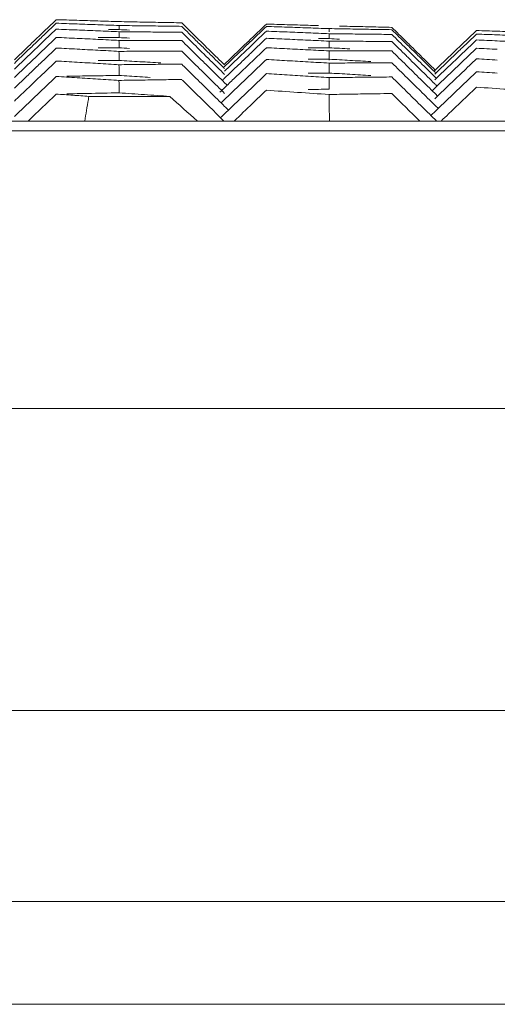
# Model space of a CAD drawing. Units: millimetres. Extents: x 10 to 4674, y 40 to 5366.
# Drawn here: x 3212 to 3235, y 436 to 484 of the extents above; entities that cross this region are included whole.
import ezdxf

# ---------------------------------------------------------------- set-up
doc = ezdxf.new("R2010")
doc.units = ezdxf.units.MM

msp = doc.modelspace()

# ---------------------------------------------------------------- linework, layer by layer
at = {"color": 7, "linetype": 'Continuous', "lineweight": 9}
for p, q in [((3215.154, 480.633), (3219.089, 480.633)), ((2644.6, 479.43), (3420.576, 479.43)), ((2644.1, 478.948), (3421.076, 478.948)), ((2643.628, 465.43), (3421.548, 465.43)), ((3192.74, 450.733), (3252.625, 450.733)), ((3245.969, 441.43), (3186.927, 441.43)), ((3183.802, 436.43), (3240.032, 436.43))]:
    msp.add_line(p, q, dxfattribs=at)
for points, start_tangent, end_tangent in [([(3213.568, 484.366), (3212.879, 483.706)], (-0.722395, -0.691481), (-0.722384, -0.691492)), ([(3213.568, 484.193), (3212.888, 483.543)], (-0.722368, -0.691509), (-0.722357, -0.69152)), ([(3213.568, 484.366), (3214.071, 484.351)], (0.99955, -0.030002), (0.999544, -0.030208)), ([(3213.568, 484.193), (3214.072, 484.175)], (0.999366, -0.035615), (0.999358, -0.035822)), ([(3214.071, 484.351), (3214.576, 484.335)], (0.999544, -0.030208), (0.999537, -0.030415)), ([(3214.072, 484.175), (3214.578, 484.157)], (0.999358, -0.035822), (0.999351, -0.036029)), ([(3214.576, 484.335), (3215.084, 484.32), (3216.105, 484.288)], (0.999537, -0.030415), (0.999518, -0.031041)), ([(3214.578, 484.157), (3215.085, 484.139), (3216.106, 484.101)], (0.999351, -0.036029), (0.999328, -0.036654)), ([(3216.105, 484.288), (3216.62, 484.272)], (0.999518, -0.031041), (0.999512, -0.031251)), ([(3216.62, 484.272), (3217.124, 484.263)], (0.999832, -0.018342), (0.999828, -0.018549)), ([(3217.124, 484.263), (3217.63, 484.253)], (0.999828, -0.018549), (0.999824, -0.018756)), ([(3217.63, 484.253), (3218.138, 484.244), (3219.159, 484.224)], (0.999824, -0.018756), (0.999812, -0.019382)), ([(3219.159, 484.224), (3219.672, 484.214)], (0.999812, -0.019382), (0.999808, -0.019592)), ([(3219.672, 484.214), (3220.367, 483.529)], (0.712559, -0.701613), (0.712547, -0.701624)), ([(3223.792, 484.152), (3223.113, 483.503)], (-0.72253, -0.691339), (-0.72252, -0.69135)), ([(3223.792, 484.152), (3224.295, 484.138)], (0.999592, -0.028572), (0.999586, -0.028778)), ([(3212.879, 483.706), (3212.563, 483.404)], (-0.722384, -0.691492), (-0.72238, -0.691497)), ([(3213.568, 483.906), (3212.792, 483.164)], (-0.722322, -0.691557), (-0.72231, -0.691569)), ([(3213.568, 483.906), (3214.073, 483.885)], (0.99915, -0.041226), (0.999141, -0.041433)), ([(3214.073, 483.885), (3214.579, 483.864)], (0.999141, -0.041433), (0.999133, -0.04164)), ([(3214.579, 483.864), (3215.087, 483.843), (3216.107, 483.8)], (0.999133, -0.04164), (0.999106, -0.042265)), ([(3216.106, 484.101), (3216.62, 484.083)], (0.999328, -0.036654), (0.99932, -0.036864)), ([(3216.107, 483.8), (3216.62, 483.778)], (0.999106, -0.042265), (0.999098, -0.042474)), ([(3216.62, 483.881), (3216.111, 483.885)], (-0.999961, 0.00878), (-0.999963, 0.008572)), ([(3216.62, 484.083), (3217.129, 484.076)], (0.999919, -0.012723), (0.999916, -0.012932)), ([(3216.622, 483.881), (3216.62, 484.083)], (-0.01167, 0.999932), (-0.011669, 0.999932)), ([(3217.124, 483.86), (3216.62, 483.881)], (-0.999159, 0.041006), (-0.999167, 0.0408)), ([(3216.623, 483.496), (3216.62, 483.778)], (-0.011643, 0.999932), (-0.011641, 0.999932)), ([(3216.62, 483.778), (3217.128, 483.774)], (0.999975, -0.007102), (0.999973, -0.007311)), ([(3217.128, 483.774), (3217.637, 483.771)], (0.999973, -0.007311), (0.999972, -0.007519)), ([(3217.129, 484.076), (3217.639, 484.069)], (0.999916, -0.012932), (0.999914, -0.01314)), ([(3217.637, 483.771), (3218.146, 483.767), (3219.163, 483.759)], (0.999972, -0.007519), (0.999967, -0.008144)), ([(3217.639, 484.069), (3218.148, 484.063), (3219.164, 484.049)], (0.999914, -0.01314), (0.999905, -0.013765)), ([(3219.163, 483.759), (3219.672, 483.754)], (0.999967, -0.008144), (0.999965, -0.008353)), ([(3219.164, 484.049), (3219.672, 484.042)], (0.999905, -0.013765), (0.999902, -0.013973)), ([(3219.672, 484.042), (3220.367, 483.357)], (0.712545, -0.701626), (0.712534, -0.701638)), ([(3219.672, 483.754), (3220.448, 482.99)], (0.712523, -0.701649), (0.71251, -0.701662)), ([(3223.792, 483.807), (3223.103, 483.148)], (-0.722476, -0.691396), (-0.722465, -0.691407)), ([(3223.792, 484.037), (3223.113, 483.388)], (-0.722512, -0.691358), (-0.722502, -0.691369)), ([(3223.792, 484.037), (3224.295, 484.02)], (0.999415, -0.034186), (0.999408, -0.034392)), ([(3223.792, 483.807), (3224.296, 483.787)], (0.999208, -0.039797), (0.9992, -0.040004)), ([(3224.295, 484.138), (3224.8, 484.123)], (0.999586, -0.028778), (0.99958, -0.028985)), ([(3224.295, 484.02), (3224.801, 484.003)], (0.999408, -0.034392), (0.999401, -0.034599)), ([(3224.296, 483.787), (3224.802, 483.767)], (0.9992, -0.040004), (0.999191, -0.040211)), ([(3224.8, 484.123), (3225.308, 484.109), (3226.329, 484.078)], (0.99958, -0.028985), (0.999562, -0.029611)), ([(3224.801, 484.003), (3225.309, 483.985), (3226.33, 483.949)], (0.999401, -0.034599), (0.999379, -0.035225)), ([(3224.802, 483.767), (3225.31, 483.747), (3226.331, 483.705)], (0.999191, -0.040211), (0.999166, -0.040836)), ([(3226.33, 483.949), (3226.844, 483.931)], (0.999379, -0.035225), (0.999372, -0.035435)), ([(3226.331, 483.705), (3226.844, 483.684)], (0.999166, -0.040836), (0.999157, -0.041046)), ([(3226.844, 483.931), (3227.355, 483.922)], (0.999857, -0.016911), (0.999853, -0.01712)), ([(3226.846, 483.77), (3226.844, 483.931)], (-0.012705, 0.999919), (-0.012705, 0.999919)), ([(3226.847, 483.442), (3226.844, 483.684)], (-0.012666, 0.99992), (-0.012664, 0.99992)), ([(3226.844, 483.684), (3227.353, 483.678)], (0.999936, -0.011291), (0.999934, -0.0115)), ([(3227.346, 484.052), (3227.851, 484.04)], (0.999742, -0.022735), (0.999737, -0.022942)), ([(3227.353, 483.678), (3227.861, 483.672)], (0.999934, -0.0115), (0.999931, -0.011708)), ([(3227.355, 483.922), (3227.865, 483.914)], (0.999853, -0.01712), (0.99985, -0.017329)), ([(3227.851, 484.04), (3228.359, 484.029), (3229.381, 484.005)], (0.999737, -0.022942), (0.999722, -0.023568)), ([(3227.861, 483.672), (3228.37, 483.666), (3229.387, 483.654)], (0.999931, -0.011708), (0.999924, -0.012333)), ([(3227.865, 483.914), (3228.374, 483.905), (3229.389, 483.887)], (0.99985, -0.017329), (0.999839, -0.017954)), ([(3229.381, 484.005), (3229.896, 483.993)], (0.999722, -0.023568), (0.999717, -0.023779)), ([(3229.389, 483.887), (3229.896, 483.878)], (0.999839, -0.017954), (0.999835, -0.018161)), ([(3229.896, 483.993), (3230.592, 483.307)], (0.712396, -0.701777), (0.712385, -0.701789)), ([(3229.896, 483.878), (3230.592, 483.192)], (0.712387, -0.701786), (0.712376, -0.701798)), ([(3234.016, 483.839), (3233.337, 483.19)], (-0.72265, -0.691214), (-0.72264, -0.691225)), ([(3234.016, 483.839), (3234.519, 483.822)], (0.999463, -0.032757), (0.999457, -0.032963)), ([(3234.519, 483.822), (3235.025, 483.805)], (0.999457, -0.032963), (0.99945, -0.033169)), ([(3235.025, 483.805), (3235.532, 483.788), (3236.554, 483.754)], (0.99945, -0.033169), (0.999429, -0.033795)), ([(3212.563, 483.404), (3212.208, 483.064)], (-0.72238, -0.691497), (-0.722374, -0.691502)), ([(3212.649, 483.314), (3212.208, 482.892)], (-0.722354, -0.691524), (-0.722347, -0.691531)), ([(3212.888, 483.543), (3212.649, 483.314)], (-0.722357, -0.69152), (-0.722354, -0.691524)), ([(3213.568, 483.504), (3212.888, 482.853)], (-0.722258, -0.691623), (-0.722248, -0.691634)), ([(3213.568, 483.504), (3214.073, 483.48)], (0.998903, -0.046834), (0.998893, -0.047041)), ([(3214.073, 483.48), (3214.58, 483.456)], (0.998893, -0.047041), (0.998883, -0.047248)), ([(3214.58, 483.456), (3215.088, 483.432), (3216.108, 483.383)], (0.998883, -0.047248), (0.998853, -0.047872)), ([(3216.111, 483.497), (3215.602, 483.499)], (-0.999996, 0.00295), (-0.999996, 0.002742)), ([(3216.108, 483.383), (3216.62, 483.359)], (0.998853, -0.047872), (0.998843, -0.048081)), ([(3216.62, 483.496), (3216.111, 483.497)], (-0.999995, 0.003159), (-0.999996, 0.00295)), ([(3217.125, 483.472), (3216.62, 483.496)], (-0.998913, 0.046614), (-0.998923, 0.046408)), ([(3216.624, 482.996), (3216.62, 483.359)], (-0.011628, 0.999932), (-0.011626, 0.999932)), ([(3216.62, 483.359), (3217.128, 483.358)], (0.999999, -0.001481), (0.999999, -0.001689)), ([(3217.128, 483.358), (3217.637, 483.357)], (0.999999, -0.001689), (0.999998, -0.001897)), ([(3217.637, 483.357), (3218.145, 483.356), (3219.163, 483.353)], (0.999998, -0.001897), (0.999997, -0.002523)), ([(3219.163, 483.353), (3219.672, 483.352)], (0.999997, -0.002523), (0.999996, -0.002731)), ([(3219.672, 483.352), (3220.367, 482.667)], (0.712492, -0.70168), (0.71248, -0.701692)), ([(3220.367, 483.529), (3220.677, 483.224)], (0.712547, -0.701624), (0.712542, -0.701629)), ([(3220.367, 483.357), (3220.591, 483.136)], (0.712534, -0.701638), (0.71253, -0.701642)), ([(3220.677, 483.224), (3221.062, 482.845)], (0.712542, -0.701629), (0.712536, -0.701636)), ([(3222.93, 483.328), (3222.434, 482.853)], (-0.722517, -0.691353), (-0.72251, -0.691361)), ([(3222.988, 483.268), (3222.643, 482.938)], (-0.7225, -0.691371), (-0.722495, -0.691376)), ([(3223.113, 483.503), (3222.93, 483.328)], (-0.72252, -0.69135), (-0.722517, -0.691353)), ([(3223.113, 483.388), (3222.988, 483.268)], (-0.722502, -0.691369), (-0.7225, -0.691371)), ([(3223.792, 483.463), (3223.113, 482.813)], (-0.722421, -0.691453), (-0.722411, -0.691464)), ([(3223.792, 483.463), (3224.297, 483.44)], (0.998969, -0.045406), (0.998959, -0.045613)), ([(3224.297, 483.44), (3224.803, 483.416)], (0.998959, -0.045613), (0.99895, -0.04582)), ([(3224.803, 483.416), (3225.311, 483.393), (3226.331, 483.346)], (0.99895, -0.04582), (0.998921, -0.046444)), ([(3226.331, 483.346), (3226.844, 483.322)], (0.998921, -0.046444), (0.998911, -0.046654)), ([(3226.844, 483.442), (3226.335, 483.446)], (-0.999973, 0.007348), (-0.999975, 0.00714)), ([(3227.349, 483.419), (3226.844, 483.442)], (-0.998979, 0.045186), (-0.998988, 0.04498)), ([(3226.848, 482.999), (3226.844, 483.322)], (-0.012639, 0.99992), (-0.012637, 0.99992)), ([(3226.844, 483.322), (3227.352, 483.319)], (0.999984, -0.00567), (0.999983, -0.005878)), ([(3227.352, 483.319), (3227.861, 483.316)], (0.999983, -0.005878), (0.999981, -0.006087)), ([(3227.861, 483.316), (3228.369, 483.313), (3229.387, 483.306)], (0.999981, -0.006087), (0.999977, -0.006712)), ([(3229.387, 483.654), (3229.896, 483.648)], (0.999924, -0.012333), (0.999921, -0.012541)), ([(3229.387, 483.306), (3229.896, 483.303)], (0.999977, -0.006712), (0.999976, -0.006921)), ([(3229.896, 483.648), (3230.592, 482.962)], (0.71237, -0.701805), (0.712358, -0.701816)), ([(3229.896, 483.303), (3230.592, 482.617)], (0.712343, -0.701832), (0.712331, -0.701843)), ([(3230.592, 483.307), (3230.758, 483.143)], (0.712385, -0.701789), (0.712382, -0.701792)), ([(3230.592, 483.192), (3230.7, 483.085)], (0.712376, -0.701798), (0.712374, -0.7018)), ([(3233.337, 483.19), (3233.011, 482.877)], (-0.72264, -0.691225), (-0.722635, -0.69123)), ([(3234.016, 483.379), (3233.24, 482.637)], (-0.722577, -0.691291), (-0.722565, -0.691303)), ([(3234.016, 483.666), (3233.337, 483.017)], (-0.722622, -0.691243), (-0.722612, -0.691254)), ([(3234.016, 483.666), (3234.52, 483.647)], (0.999264, -0.038369), (0.999256, -0.038575)), ([(3234.016, 483.379), (3234.521, 483.357)], (0.999032, -0.043978), (0.999023, -0.044185)), ([(3234.52, 483.647), (3235.026, 483.627)], (0.999256, -0.038575), (0.999248, -0.038782)), ([(3234.521, 483.357), (3235.027, 483.334)], (0.999023, -0.044185), (0.999014, -0.044392)), ([(3235.026, 483.627), (3235.534, 483.607), (3236.555, 483.567)], (0.999248, -0.038782), (0.999223, -0.039407)), ([(3235.027, 483.334), (3235.535, 483.311), (3236.555, 483.266)], (0.999014, -0.044392), (0.998986, -0.045016)), ([(3212.208, 483.064), (3211.529, 482.414)], (-0.722374, -0.691502), (-0.722364, -0.691513)), ([(3212.208, 482.892), (3211.529, 482.241)], (-0.722347, -0.691531), (-0.722336, -0.691542)), ([(3212.419, 482.806), (3212.208, 482.604)], (-0.722305, -0.691575), (-0.722301, -0.691578)), ([(3212.792, 483.164), (3212.419, 482.806)], (-0.72231, -0.691569), (-0.722305, -0.691575)), ([(3212.888, 482.853), (3212.62, 482.596)], (-0.722248, -0.691634), (-0.722244, -0.691638)), ([(3213.568, 482.986), (3212.888, 482.335)], (-0.722177, -0.691709), (-0.722166, -0.69172)), ([(3213.568, 482.986), (3214.073, 482.96)], (0.998624, -0.052439), (0.998613, -0.052646)), ([(3214.073, 482.96), (3214.58, 482.933)], (0.998613, -0.052646), (0.998602, -0.052853)), ([(3214.58, 482.933), (3215.088, 482.906), (3216.108, 482.851)], (0.998602, -0.052853), (0.998569, -0.053477)), ([(3216.111, 482.994), (3215.603, 482.993)], (-0.999996, -0.002672), (-0.999996, -0.00288)), ([(3216.108, 482.851), (3216.62, 482.824)], (0.998569, -0.053477), (0.998558, -0.053686)), ([(3216.62, 482.996), (3216.111, 482.994)], (-0.999997, -0.002463), (-0.999996, -0.002672)), ([(3217.125, 482.969), (3216.62, 482.996)], (-0.998636, 0.05222), (-0.998646, 0.052013)), ([(3216.62, 482.824), (3217.129, 482.826)], (0.999991, 0.004142), (0.999992, 0.003933)), ([(3216.625, 482.38), (3216.62, 482.824)], (-0.011627, 0.999932), (-0.011624, 0.999932)), ([(3217.129, 482.826), (3217.638, 482.828)], (0.999992, 0.003933), (0.999993, 0.003725)), ([(3217.638, 482.828), (3218.146, 482.83), (3219.163, 482.833)], (0.999993, 0.003725), (0.999995, 0.003099)), ([(3219.163, 482.833), (3219.672, 482.835)], (0.999995, 0.003099), (0.999996, 0.002891)), ([(3219.672, 482.835), (3220.367, 482.15)], (0.712452, -0.701721), (0.71244, -0.701733)), ([(3220.448, 482.99), (3220.821, 482.622)], (0.71251, -0.701662), (0.712504, -0.701668)), ([(3220.591, 483.136), (3221.062, 482.672)], (0.71253, -0.701642), (0.712522, -0.70165)), ([(3221.062, 482.845), (3221.758, 482.16)], (0.712536, -0.701636), (0.712524, -0.701648)), ([(3222.434, 482.738), (3221.755, 482.088), (3221.704, 482.04)], (-0.722492, -0.69138), (-0.72248, -0.691391)), ([(3222.434, 482.853), (3221.755, 482.203), (3221.734, 482.183)], (-0.72251, -0.691361), (-0.722499, -0.691372)), ([(3222.643, 482.938), (3222.434, 482.738)], (-0.722495, -0.691376), (-0.722492, -0.69138)), ([(3222.758, 482.818), (3222.434, 482.508)], (-0.72246, -0.691413), (-0.722455, -0.691418)), ([(3223.103, 483.148), (3222.758, 482.818)], (-0.722465, -0.691407), (-0.72246, -0.691413)), ([(3223.792, 483.003), (3222.886, 482.136)], (-0.722348, -0.69153), (-0.722334, -0.691544)), ([(3223.113, 482.813), (3222.93, 482.638)], (-0.722411, -0.691464), (-0.722408, -0.691467)), ([(3223.792, 483.003), (3224.297, 482.977)], (0.998698, -0.051012), (0.998687, -0.051218)), ([(3224.297, 482.977), (3224.804, 482.951)], (0.998687, -0.051218), (0.998677, -0.051425)), ([(3224.804, 482.951), (3225.312, 482.925), (3226.332, 482.872)], (0.998677, -0.051425), (0.998645, -0.05205)), ([(3226.335, 483), (3225.826, 483.001)], (-0.999999, 0.001518), (-0.999999, 0.001309)), ([(3226.332, 482.872), (3226.844, 482.845)], (0.998645, -0.05205), (0.998634, -0.052259)), ([(3226.844, 482.999), (3226.335, 483)], (-0.999999, 0.001726), (-0.999999, 0.001518)), ([(3227.349, 482.974), (3226.844, 482.999)], (-0.998709, 0.050792), (-0.99872, 0.050586)), ([(3226.849, 482.388), (3226.844, 482.845)], (-0.012626, 0.99992), (-0.012623, 0.99992)), ([(3226.844, 482.845), (3227.352, 482.845)], (1, -0.000048), (1, -0.000256)), ([(3227.856, 482.948), (3227.349, 482.974)], (-0.998699, 0.050999), (-0.998709, 0.050792)), ([(3227.352, 482.845), (3227.861, 482.845)], (1, -0.000256), (1, -0.000465)), ([(3227.861, 482.845), (3228.369, 482.844), (3229.387, 482.843)], (1, -0.000465), (0.999999, -0.00109)), ([(3229.387, 482.843), (3229.896, 482.843)], (0.999999, -0.00109), (0.999999, -0.001298)), ([(3229.896, 482.843), (3230.592, 482.157)], (0.712307, -0.701868), (0.712296, -0.70188)), ([(3230.592, 482.962), (3230.93, 482.628)], (0.712358, -0.701816), (0.712352, -0.701822)), ([(3230.7, 483.085), (3231.045, 482.745)], (0.712374, -0.7018), (0.712368, -0.701806)), ([(3230.758, 483.143), (3231.103, 482.803)], (0.712382, -0.701792), (0.712376, -0.701798)), ([(3231.045, 482.745), (3231.288, 482.506)], (0.712368, -0.701806), (0.712364, -0.70181)), ([(3231.103, 482.803), (3231.288, 482.621)], (0.712376, -0.701798), (0.712373, -0.701801)), ([(3233.011, 482.877), (3232.659, 482.541)], (-0.722635, -0.69123), (-0.722629, -0.691236)), ([(3233.097, 482.787), (3232.659, 482.369)], (-0.722608, -0.691258), (-0.722602, -0.691265)), ([(3233.337, 483.017), (3233.097, 482.787)], (-0.722612, -0.691254), (-0.722608, -0.691258)), ([(3234.016, 482.976), (3233.337, 482.327)], (-0.722513, -0.691358), (-0.722502, -0.691369)), ([(3234.016, 482.976), (3234.521, 482.951)], (0.99877, -0.049585), (0.99876, -0.049791)), ([(3234.521, 482.951), (3235.028, 482.926)], (0.99876, -0.049791), (0.998749, -0.049998)), ([(3212.208, 482.604), (3211.529, 481.954)], (-0.722301, -0.691578), (-0.722291, -0.691589)), ([(3212.62, 482.596), (3212.208, 482.202)], (-0.722244, -0.691638), (-0.722238, -0.691645)), ([(3212.888, 482.335), (3212.448, 481.913)], (-0.722166, -0.69172), (-0.722159, -0.691727)), ([(3213.568, 482.354), (3212.888, 481.703)], (-0.722077, -0.691813), (-0.722066, -0.691824)), ([(3213.568, 482.354), (3214.073, 482.324)], (0.998314, -0.058041), (0.998302, -0.058247)), ([(3214.073, 482.324), (3214.58, 482.295)], (0.998302, -0.058247), (0.99829, -0.058454)), ([(3214.58, 482.295), (3215.088, 482.265), (3216.108, 482.205)], (0.99829, -0.058454), (0.998253, -0.059078)), ([(3216.111, 482.376), (3215.603, 482.372)], (-0.999966, -0.008295), (-0.999964, -0.008503)), ([(3216.62, 482.38), (3216.111, 482.376)], (-0.999967, -0.008086), (-0.999966, -0.008295)), ([(3217.125, 482.351), (3216.62, 482.38)], (-0.998327, 0.057822), (-0.998339, 0.057615)), ([(3218.65, 482.262), (3218.14, 482.292), (3217.125, 482.351)], (-0.998291, 0.058444), (-0.998327, 0.057822)), ([(3220.367, 482.667), (3220.62, 482.418)], (0.71248, -0.701692), (0.712476, -0.701696)), ([(3220.62, 482.418), (3221.063, 481.982)], (0.712476, -0.701696), (0.712469, -0.701704)), ([(3220.821, 482.622), (3221.063, 482.385)], (0.712504, -0.701668), (0.7125, -0.701672)), ([(3221.062, 482.672), (3221.758, 481.988)], (0.712522, -0.70165), (0.712511, -0.701661)), ([(3221.063, 482.385), (3221.758, 481.7)], (0.7125, -0.701672), (0.712488, -0.701684)), ([(3222.434, 482.508), (3221.755, 481.858)], (-0.722455, -0.691418), (-0.722445, -0.691429)), ([(3222.93, 482.638), (3222.434, 482.163)], (-0.722408, -0.691467), (-0.7224, -0.691475)), ([(3223.792, 482.428), (3223.113, 481.778)], (-0.722257, -0.691625), (-0.722246, -0.691636)), ([(3223.792, 482.428), (3224.297, 482.399)], (0.998396, -0.056614), (0.998384, -0.056821)), ([(3224.297, 482.399), (3224.804, 482.37)], (0.998384, -0.056821), (0.998373, -0.057028)), ([(3224.804, 482.37), (3225.312, 482.341), (3226.332, 482.282)], (0.998373, -0.057028), (0.998337, -0.057651)), ([(3226.335, 482.44), (3225.827, 482.437)], (-0.999992, -0.004105), (-0.999991, -0.004313)), ([(3226.332, 482.282), (3226.844, 482.253)], (0.998337, -0.057651), (0.998325, -0.05786)), ([(3226.844, 482.442), (3226.335, 482.44)], (-0.999992, -0.003897), (-0.999992, -0.004105)), ([(3227.349, 482.413), (3226.844, 482.442)], (-0.998409, 0.056395), (-0.99842, 0.056189)), ([(3226.844, 482.253), (3227.353, 482.256)], (0.999984, 0.005575), (0.999986, 0.005367)), ([(3226.85, 481.769), (3226.844, 482.253)], (-0.012625, 0.99992), (-0.012622, 0.99992)), ([(3228.874, 482.327), (3228.364, 482.356), (3227.349, 482.413)], (-0.998373, 0.057017), (-0.998409, 0.056395)), ([(3227.353, 482.256), (3227.861, 482.258)], (0.999986, 0.005367), (0.999987, 0.005158)), ([(3227.861, 482.258), (3228.37, 482.261), (3229.387, 482.266)], (0.999987, 0.005158), (0.99999, 0.004533)), ([(3229.387, 482.266), (3229.896, 482.268)], (0.99999, 0.004533), (0.999991, 0.004324)), ([(3229.896, 482.268), (3230.643, 481.531)], (0.712263, -0.701913), (0.71225, -0.701926)), ([(3230.592, 482.617), (3230.758, 482.453)], (0.712331, -0.701843), (0.712328, -0.701846)), ([(3230.758, 482.453), (3231.16, 482.057)], (0.712328, -0.701846), (0.712322, -0.701853)), ([(3230.93, 482.628), (3231.288, 482.276)], (0.712352, -0.701822), (0.712346, -0.701828)), ([(3231.288, 482.621), (3232.005, 481.915)], (0.712373, -0.701801), (0.712361, -0.701813)), ([(3231.288, 482.506), (3231.984, 481.82), (3232.034, 481.771)], (0.712364, -0.70181), (0.712352, -0.701823)), ([(3231.288, 482.276), (3231.984, 481.59), (3232.064, 481.511)], (0.712346, -0.701828), (0.712333, -0.701841)), ([(3232.659, 482.541), (3231.981, 481.892), (3231.945, 481.858)], (-0.722629, -0.691236), (-0.722618, -0.691247)), ([(3232.659, 482.369), (3231.981, 481.72)], (-0.722602, -0.691265), (-0.722592, -0.691275)), ([(3232.867, 482.28), (3232.659, 482.081)], (-0.722559, -0.691309), (-0.722556, -0.691312)), ([(3233.24, 482.637), (3232.867, 482.28)], (-0.722565, -0.691303), (-0.722559, -0.691309)), ([(3233.337, 482.327), (3233.068, 482.07)], (-0.722502, -0.691369), (-0.722498, -0.691373)), ([(3234.016, 482.459), (3233.326, 481.799)], (-0.72243, -0.691444), (-0.72242, -0.691455)), ([(3234.016, 482.459), (3234.521, 482.431)], (0.998476, -0.055188), (0.998465, -0.055394)), ([(3234.521, 482.431), (3235.028, 482.403)], (0.998465, -0.055394), (0.998453, -0.055601)), ([(3212.208, 482.202), (3211.529, 481.551)], (-0.722238, -0.691645), (-0.722227, -0.691656)), ([(3212.448, 481.913), (3212.209, 481.684)], (-0.722159, -0.691727), (-0.722156, -0.69173)), ([(3216.108, 482.205), (3216.62, 482.174)], (0.998253, -0.059078), (0.998241, -0.059287)), ([(3216.62, 482.174), (3217.128, 482.179)], (0.999952, 0.009765), (0.999954, 0.009556)), ([(3216.626, 481.65), (3216.62, 482.174)], (-0.011638, 0.999932), (-0.011635, 0.999932)), ([(3217.128, 482.179), (3217.637, 482.184)], (0.999954, 0.009556), (0.999956, 0.009348)), ([(3217.637, 482.184), (3218.146, 482.189), (3219.163, 482.198)], (0.999956, 0.009348), (0.999962, 0.008723)), ([(3219.163, 482.198), (3219.672, 482.202)], (0.999962, 0.008723), (0.999964, 0.008514)), ([(3219.672, 482.202), (3220.16, 481.721)], (0.712403, -0.701771), (0.712395, -0.701779)), ([(3220.367, 482.15), (3221.063, 481.465)], (0.71244, -0.701733), (0.712429, -0.701745)), ([(3221.063, 481.982), (3221.758, 481.297)], (0.712469, -0.701704), (0.712457, -0.701716)), ([(3222.434, 482.163), (3221.755, 481.513)], (-0.7224, -0.691475), (-0.72239, -0.691486)), ([(3222.758, 482.013), (3222.434, 481.703)], (-0.722332, -0.691546), (-0.722327, -0.691551)), ([(3223.113, 481.778), (3222.434, 481.128)], (-0.722246, -0.691636), (-0.722236, -0.691647)), ([(3222.886, 482.136), (3222.758, 482.013)], (-0.722334, -0.691544), (-0.722332, -0.691546)), ([(3226.335, 481.764), (3225.826, 481.759)], (-0.999953, -0.009728), (-0.999951, -0.009937)), ([(3226.844, 481.769), (3226.335, 481.764)], (-0.999955, -0.00952), (-0.999953, -0.009728)), ([(3227.349, 481.738), (3226.844, 481.769)], (-0.998077, 0.061994), (-0.998089, 0.061788)), ([(3230.592, 482.157), (3230.93, 481.823)], (0.712296, -0.70188), (0.71229, -0.701885)), ([(3230.93, 481.823), (3231.288, 481.471)], (0.71229, -0.701885), (0.712284, -0.701891)), ([(3231.16, 482.057), (3231.288, 481.931)], (0.712322, -0.701853), (0.71232, -0.701855)), ([(3231.288, 481.931), (3231.984, 481.245)], (0.71232, -0.701855), (0.712308, -0.701867)), ([(3232.659, 482.081), (3231.981, 481.432)], (-0.722556, -0.691312), (-0.722546, -0.691323)), ([(3233.068, 482.07), (3232.659, 481.678)], (-0.722498, -0.691373), (-0.722492, -0.691379)), ([(3233.326, 481.799), (3232.659, 481.161)], (-0.72242, -0.691455), (-0.722409, -0.691466)), ([(3234.016, 481.827), (3233.337, 481.177)], (-0.722329, -0.691549), (-0.722319, -0.69156)), ([(3234.016, 481.827), (3234.522, 481.796)], (0.998151, -0.060788), (0.998138, -0.060994)), ([(3234.522, 481.796), (3235.029, 481.765)], (0.998138, -0.060994), (0.998125, -0.061201)), ([(3212.209, 481.684), (3211.529, 481.034)], (-0.722156, -0.69173), (-0.722145, -0.691741)), ([(3212.763, 481.583), (3212.209, 481.052)], (-0.722064, -0.691826), (-0.722056, -0.691835)), ([(3212.888, 481.703), (3212.763, 481.583)], (-0.722066, -0.691824), (-0.722064, -0.691826)), ([(3213.568, 481.606), (3212.888, 480.955)], (-0.721958, -0.691937), (-0.721948, -0.691948)), ([(3213.568, 481.606), (3214.073, 481.574)], (0.997973, -0.063639), (0.99796, -0.063845)), ([(3214.073, 481.574), (3214.58, 481.542)], (0.99796, -0.063845), (0.997947, -0.064052)), ([(3215.601, 481.636), (3215.093, 481.629), (3214.076, 481.614)], (-0.9999, -0.014127), (-0.999891, -0.014752)), ([(3214.58, 481.542), (3215.088, 481.509), (3216.108, 481.443)], (0.997947, -0.064052), (0.997906, -0.064675)), ([(3216.11, 481.643), (3215.601, 481.636)], (-0.999903, -0.013918), (-0.9999, -0.014127)), ([(3216.108, 481.443), (3216.62, 481.41)], (0.997906, -0.064675), (0.997893, -0.064884)), ([(3216.62, 481.65), (3216.11, 481.643)], (-0.999906, -0.01371), (-0.999903, -0.013918)), ([(3217.125, 481.618), (3216.62, 481.65)], (-0.997987, 0.06342), (-0.998, 0.063213)), ([(3216.62, 481.41), (3217.636, 481.425)], (0.999882, 0.015388), (0.999888, 0.014972)), ([(3216.627, 480.805), (3216.62, 481.41)], (-0.011661, 0.999932), (-0.011658, 0.999932)), ([(3218.14, 481.553), (3217.125, 481.618)], (-0.997961, 0.063834), (-0.997987, 0.06342)), ([(3217.636, 481.425), (3218.145, 481.433), (3219.163, 481.448)], (0.999888, 0.014972), (0.999897, 0.014346)), ([(3219.163, 481.448), (3219.672, 481.455)], (0.999897, 0.014346), (0.9999, 0.014138)), ([(3219.672, 481.455), (3219.787, 481.342)], (0.712345, -0.70183), (0.712343, -0.701832)), ([(3219.787, 481.342), (3221.063, 480.084)], (0.712343, -0.701832), (0.712322, -0.701853)), ([(3220.16, 481.721), (3220.367, 481.517)], (0.712395, -0.701779), (0.712391, -0.701783)), ([(3220.367, 481.517), (3221.063, 480.832)], (0.712391, -0.701783), (0.71238, -0.701794)), ([(3221.063, 481.465), (3221.758, 480.78)], (0.712429, -0.701745), (0.712417, -0.701756)), ([(3221.755, 481.513), (3221.645, 481.408)], (-0.72239, -0.691486), (-0.722388, -0.691488)), ([(3221.758, 481.297), (3221.882, 481.175)], (0.712457, -0.701716), (0.712455, -0.701718)), ([(3222.434, 481.703), (3221.981, 481.27)], (-0.722327, -0.691551), (-0.72232, -0.691559)), ([(3223.792, 481.738), (3223.113, 481.088)], (-0.722147, -0.69174), (-0.722137, -0.69175)), ([(3223.792, 481.738), (3224.298, 481.706)], (0.998063, -0.062213), (0.99805, -0.06242)), ([(3224.298, 481.706), (3224.804, 481.675)], (0.99805, -0.06242), (0.998037, -0.062627)), ([(3224.804, 481.675), (3225.313, 481.643), (3226.332, 481.578)], (0.998037, -0.062627), (0.997998, -0.06325)), ([(3226.332, 481.578), (3226.844, 481.546)], (0.997998, -0.06325), (0.997984, -0.063458)), ([(3226.844, 481.546), (3227.352, 481.551)], (0.999937, 0.011199), (0.99994, 0.01099)), ([(3226.851, 480.981), (3226.844, 481.546)], (-0.012636, 0.99992), (-0.012634, 0.99992)), ([(3228.874, 481.642), (3228.365, 481.674), (3227.349, 481.738)], (-0.998038, 0.062616), (-0.998077, 0.061994)), ([(3227.352, 481.551), (3227.861, 481.557)], (0.99994, 0.01099), (0.999942, 0.010782)), ([(3227.861, 481.557), (3228.37, 481.562), (3229.387, 481.573)], (0.999942, 0.010782), (0.999948, 0.010156)), ([(3229.387, 481.573), (3229.896, 481.578)], (0.999948, 0.010156), (0.999951, 0.009948)), ([(3229.896, 481.578), (3230.592, 480.892)], (0.712209, -0.701967), (0.712197, -0.701979)), ([(3230.643, 481.531), (3231.288, 480.896)], (0.71225, -0.701926), (0.712239, -0.701937)), ([(3231.288, 481.471), (3231.984, 480.785)], (0.712284, -0.701891), (0.712272, -0.701903)), ([(3232.659, 481.678), (3231.981, 481.03)], (-0.722492, -0.691379), (-0.722482, -0.69139)), ([(3212.033, 480.884), (3211.847, 480.705)], (-0.722053, -0.691838), (-0.72205, -0.691841)), ([(3212.209, 481.052), (3212.033, 480.884)], (-0.722056, -0.691835), (-0.722053, -0.691838)), ([(3212.888, 480.955), (3212.209, 480.304)], (-0.721948, -0.691948), (-0.721937, -0.691958)), ([(3216.62, 480.805), (3215.093, 480.775), (3214.076, 480.754)], (-0.999813, -0.019333), (-0.999792, -0.020375)), ([(3219.089, 480.633), (3217.861, 480.719), (3216.62, 480.805)], (-0.99756, 0.069815), (-0.99763, 0.068808)), ([(3221.063, 480.832), (3221.758, 480.147)], (0.71238, -0.701794), (0.712368, -0.701806)), ([(3221.981, 481.27), (3221.529, 480.836)], (-0.72232, -0.691559), (-0.722313, -0.691566)), ([(3222.434, 481.128), (3221.755, 480.478)], (-0.722236, -0.691647), (-0.722226, -0.691658)), ([(3223.113, 481.088), (3222.434, 480.437)], (-0.722137, -0.69175), (-0.722126, -0.691761)), ([(3223.792, 480.933), (3223.113, 480.283)], (-0.722019, -0.691873), (-0.722009, -0.691884)), ([(3223.792, 480.933), (3225.312, 480.829), (3226.844, 480.724)], (0.997698, -0.067808), (0.997613, -0.069053)), ([(3226.844, 480.981), (3225.826, 480.966)], (-0.999885, -0.015144), (-0.999879, -0.015561)), ([(3230.592, 480.892), (3231.288, 480.205)], (0.712197, -0.701979), (0.712186, -0.701991)), ([(3231.288, 480.896), (3231.984, 480.21)], (0.712239, -0.701937), (0.712228, -0.701949)), ([(3231.981, 481.03), (3231.857, 480.91)], (-0.722482, -0.69139), (-0.72248, -0.691392)), ([(3232.659, 481.161), (3231.981, 480.512)], (-0.722409, -0.691466), (-0.722399, -0.691476)), ([(3231.984, 481.245), (3232.094, 481.137)], (0.712308, -0.701867), (0.712306, -0.701869)), ([(3233.337, 481.177), (3232.659, 480.528)], (-0.722319, -0.69156), (-0.722309, -0.691571)), ([(3234.016, 481.079), (3232.659, 479.78)], (-0.72221, -0.691674), (-0.722189, -0.691695)), ([(3234.016, 481.079), (3235.537, 480.978), (3237.068, 480.874)], (0.997794, -0.066384), (0.997711, -0.067628)), ([(3211.847, 480.705), (3211.529, 480.401)], (-0.72205, -0.691841), (-0.722045, -0.691846)), ([(3213.568, 480.744), (3212.198, 479.43)], (-0.721822, -0.692079), (-0.721801, -0.692101)), ([(3215.154, 480.633), (3214.37, 480.688), (3213.568, 480.744)], (-0.997555, 0.06988), (-0.9976, 0.069234)), ([(3215.04, 479.947), (3215.13, 480.484)], (0.164909, 0.986309), (0.164185, 0.98643)), ([(3215.13, 480.484), (3215.154, 480.633)], (0.164185, 0.98643), (0.163982, 0.986463)), ([(3219.089, 480.633), (3220.432, 479.43)], (0.745121, -0.66693), (0.744722, -0.667375)), ([(3221.755, 480.478), (3221.586, 480.316)], (-0.722226, -0.691658), (-0.722223, -0.69166)), ([(3222.434, 480.437), (3221.755, 479.787)], (-0.722126, -0.691761), (-0.722116, -0.691772)), ([(3226.844, 480.724), (3227.861, 480.741)], (0.999858, 0.016823), (0.999865, 0.016405)), ([(3226.86, 479.43), (3226.844, 480.724)], (-0.012664, 0.99992), (-0.012657, 0.99992)), ([(3227.861, 480.741), (3228.37, 480.749), (3229.896, 480.773)], (0.999865, 0.016405), (0.999879, 0.015572)), ([(3229.896, 480.773), (3231.258, 479.43)], (0.712147, -0.702031), (0.712124, -0.702054)), ([(3232.659, 480.528), (3231.981, 479.879)], (-0.722309, -0.691571), (-0.722298, -0.691582)), ([(3231.984, 480.785), (3232.123, 480.648)], (0.712272, -0.701903), (0.71227, -0.701906)), ([(3212.209, 480.304), (3211.529, 479.653)], (-0.721937, -0.691958), (-0.721927, -0.691969)), ([(3214.953, 479.43), (3215.04, 479.947)], (0.165604, 0.986192), (0.164909, 0.986309)), ([(3221.063, 480.084), (3221.727, 479.43)], (0.712322, -0.701853), (0.712311, -0.701864)), ([(3221.758, 480.147), (3221.942, 479.966)], (0.712368, -0.701806), (0.712365, -0.701809)), ([(3223.113, 480.283), (3222.224, 479.43)], (-0.722009, -0.691884), (-0.721995, -0.691898)), ([(3231.288, 480.205), (3231.984, 479.519), (3232.075, 479.43)], (0.712186, -0.701991), (0.712173, -0.702004)), ([(3231.981, 479.879), (3231.798, 479.703)], (-0.722298, -0.691582), (-0.722295, -0.691585)), ([(3231.984, 480.21), (3232.153, 480.043)], (0.712228, -0.701949), (0.712225, -0.701951)), ([(3221.755, 479.787), (3221.557, 479.597)], (-0.722116, -0.691772), (-0.722113, -0.691775)), ([(3232.659, 479.78), (3232.294, 479.43)], (-0.722189, -0.691695), (-0.722184, -0.691701))]:
    msp.add_spline(points, degree=3, dxfattribs=dict(at, start_tangent=start_tangent, end_tangent=end_tangent))

doc.saveas('drawing.dxf')
